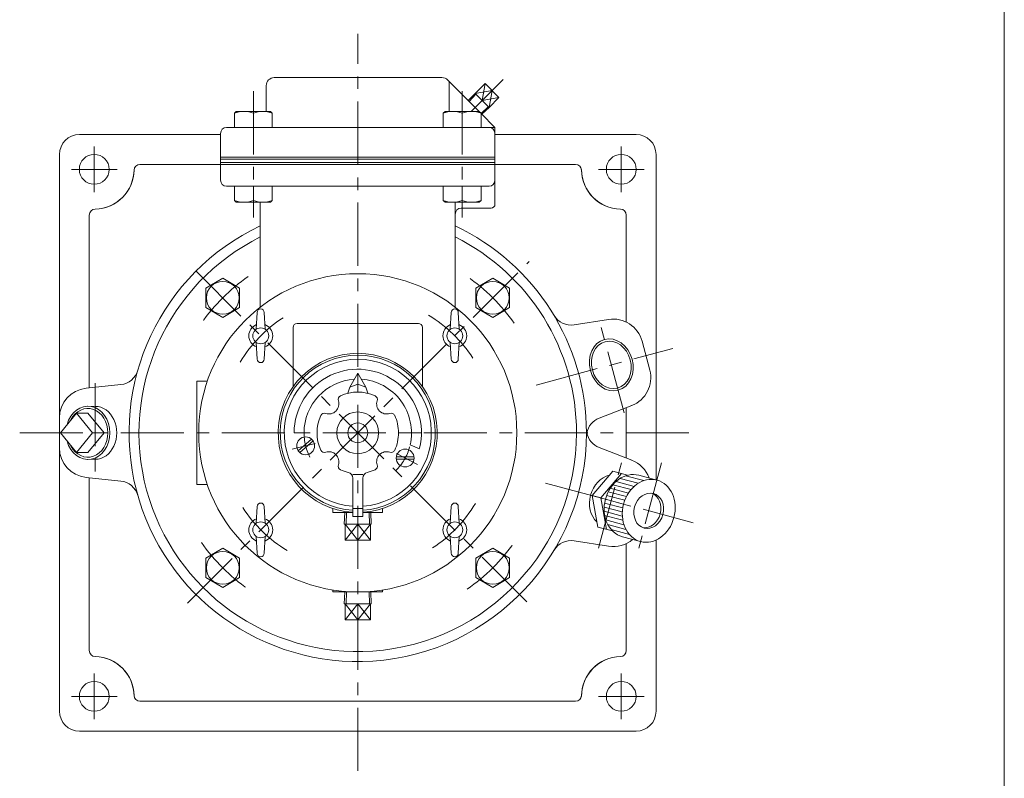
# Model space of a CAD drawing. Units: millimetres. Extents: x -760 to 760, y -526 to 551.
# Drawn here: x 265 to 760, y -163 to 218 of the extents above; entities that cross this region are included whole.
import ezdxf

# ---------------------------------------------------------------- set-up
doc = ezdxf.new("R2010")
doc.units = ezdxf.units.MM
doc.linetypes.add('CENTER', pattern=[50.8, 31.75, -6.35, 6.35, -6.35])
for name, color, linetype in [('Layer0003', 7, 'Continuous'), ('Layer0004', 7, 'Continuous'), ('Layer0005', 7, 'Continuous'), ('Layer0006', 7, 'Continuous'), ('Layer0008', 7, 'Continuous'), ('Layer0009', 7, 'Continuous'), ('ZUWAKU', 7, 'Continuous')]:
    doc.layers.add(name, color=color, linetype=linetype)

# ---------------------------------------------------------------- blocks, each defined once
blk = doc.blocks.new('DC_GROUP_LXO-5A_11')
at = {"layer": 'Layer0004', "color": 7, "linetype": 'Continuous', "lineweight": 18}
for p, q in [((366.99, 88.19), (358.49, 83.28)), ((375.49, 83.28), (366.99, 88.19)), ((358.49, 83.28), (358.49, 73.47)), ((375.49, 73.47), (375.49, 83.28)), ((358.49, 73.47), (366.99, 68.56)), ((366.99, 68.56), (375.49, 73.47))]:
    blk.add_line(p, q, dxfattribs=at)
blk.add_circle((366.99, 78.37), 8.25, dxfattribs=at)
blk = doc.blocks.new('DC_GROUP_LXO-5A_12')
at = {"layer": 'Layer0004', "color": 7, "linetype": 'Continuous', "lineweight": 18}
for p, q in [((502.76, 88.19), (494.26, 83.28)), ((511.26, 83.28), (502.76, 88.19)), ((494.26, 83.28), (494.26, 73.47)), ((511.26, 73.47), (511.26, 83.28)), ((494.26, 73.47), (502.76, 68.56)), ((502.76, 68.56), (511.26, 73.47))]:
    blk.add_line(p, q, dxfattribs=at)
blk.add_circle((502.76, 78.37), 8.25, dxfattribs=at)
blk = doc.blocks.new('DC_GROUP_LXO-5A_13')
at = {"layer": 'Layer0004', "color": 7, "linetype": 'Continuous', "lineweight": 18}
for p, q in [((502.76, -47.57), (494.26, -52.48)), ((511.26, -52.48), (502.76, -47.57)), ((494.26, -52.48), (494.26, -62.3)), ((511.26, -62.3), (511.26, -52.48)), ((494.26, -62.3), (502.76, -67.2)), ((502.76, -67.2), (511.26, -62.3))]:
    blk.add_line(p, q, dxfattribs=at)
blk.add_circle((502.76, -57.39), 8.25, dxfattribs=at)
blk = doc.blocks.new('DC_GROUP_LXO-5A_14')
at = {"layer": 'Layer0004', "color": 7, "linetype": 'Continuous', "lineweight": 18}
for p, q in [((366.99, -47.57), (358.49, -52.48)), ((375.49, -52.48), (366.99, -47.57)), ((358.49, -52.48), (358.49, -62.3)), ((375.49, -62.3), (375.49, -52.48)), ((358.49, -62.3), (366.99, -67.2)), ((366.99, -67.2), (375.49, -62.3))]:
    blk.add_line(p, q, dxfattribs=at)
blk.add_circle((366.99, -57.39), 8.25, dxfattribs=at)
blk = doc.blocks.new('DC_GROUP_LXO-5A_15')
at = {"layer": 'Layer0004', "color": 7, "linetype": 'Continuous', "lineweight": 18}
for p, q in [((372.88, 171.22), (373.75, 172.09)), ((372.88, 171.22), (372.88, 164.09)), ((373.75, 172.09), (391, 172.09)), ((382.38, 171.22), (382.38, 164.09)), ((391.88, 171.22), (391, 172.09)), ((391.88, 171.22), (391.88, 164.09))]:
    blk.add_line(p, q, dxfattribs=at)
for centre in [(377.63, 158.76), (387.13, 158.76)]:
    blk.add_arc(centre, 13.34, 69.1359, 110.8641, dxfattribs=at)
blk = doc.blocks.new('DC_GROUP_LXO-5A_16')
at = {"layer": 'Layer0004', "color": 7, "linetype": 'Continuous', "lineweight": 18}
for p, q in [((372.88, 127.37), (372.88, 134.49)), ((382.38, 127.37), (382.38, 134.49)), ((391.88, 127.37), (391.88, 134.49)), ((372.88, 127.37), (373.75, 126.49)), ((391, 126.49), (373.75, 126.49)), ((391.88, 127.37), (391, 126.49))]:
    blk.add_line(p, q, dxfattribs=at)
for centre in [(377.63, 139.83), (387.13, 139.83)]:
    blk.add_arc(centre, 13.34, 249.1359, 290.8641, dxfattribs=at)
blk = doc.blocks.new('DC_GROUP_LXO-5A_17')
at = {"layer": 'Layer0004', "color": 7, "linetype": 'Continuous', "lineweight": 18}
for p, q in [((477.88, 127.37), (477.88, 134.49)), ((487.38, 127.37), (487.38, 134.49)), ((496.88, 127.37), (496.88, 134.49)), ((477.88, 127.37), (478.75, 126.49)), ((496, 126.49), (478.75, 126.49)), ((496.88, 127.37), (496, 126.49))]:
    blk.add_line(p, q, dxfattribs=at)
for centre in [(482.63, 139.83), (492.13, 139.83)]:
    blk.add_arc(centre, 13.34, 249.1359, 290.8641, dxfattribs=at)
blk = doc.blocks.new('DC_GROUP_LXO-5A_25')
at = {"layer": 'Layer0004', "color": 7, "linetype": 'Continuous', "lineweight": 18}
for p, q in [((434.88, 40.49), (430.88, 33.49)), ((434.88, 40.49), (434.88, 34.99)), ((434.88, 40.49), (438.88, 33.49)), ((430.88, 33.49), (434.88, 34.99)), ((434.88, 34.99), (438.88, 33.49)), ((430.88, 33.49), (429.88, 30.37)), ((438.88, 33.49), (439.88, 30.37)), ((432.38, -10.51), (437.38, -10.51)), ((432.38, -31.51), (432.38, -12.35)), ((437.38, -31.51), (437.38, -12.35)), ((432.38, -27.51), (437.38, -27.51)), ((432.38, -31.51), (437.38, -31.51))]:
    blk.add_line(p, q, dxfattribs=at)
at = {"layer": 'Layer0004', "color": 150, "linetype": 'Continuous', "lineweight": 13}
for p, q in [((402.88, 10.49), (407.88, 10.49)), ((461.88, 10.49), (466.88, 10.49)), ((404.96, 1.42), (411.59, 7.39)), ((405.77, 0.53), (412.39, 6.5)), ((461.19, 4.42), (465.86, 2.5)), ((463.18, -1.58), (454.26, -1.58)), ((463.18, -2.78), (454.26, -2.78))]:
    blk.add_line(p, q, dxfattribs=at)
at = {"layer": 'Layer0004', "color": 7, "linetype": 'Continuous', "lineweight": 18}
for centre, radius in [((434.88, 10.49), 10.5), ((434.88, 10.49), 5), ((408.68, 3.96), 4.5), ((458.72, -2.18), 4.5)]:
    blk.add_circle(centre, radius, dxfattribs=at)
for centre, radius, start, end in [((434.88, 10.49), 40, 273.5833, 266.4167), ((434.88, 10.49), 20.5, 64.8352, 115.1648), ((420.38, 24.99), 5, 251.2641, 18.7359), ((427.01, 27.24), 2, 115.1648, 198.7359), ((442.74, 27.24), 2, 341.2641, 64.8352), ((449.37, 24.99), 5, 161.2641, 288.7359), ((418.13, 18.36), 2, 71.2641, 154.8352), ((451.62, 18.36), 2, 25.1648, 108.7359), ((434.88, 10.49), 20.5, 154.8352, 205.1648), ((434.88, 10.49), 20.5, 0, 25.1648), ((434.88, 10.49), 20.5, 334.8352, 0), ((418.13, 2.63), 2, 205.1648, 288.7359), ((420.38, -4), 5, 341.2641, 108.7359), ((449.37, -4), 5, 71.2641, 198.7359), ((451.62, 2.63), 2, 251.2641, 334.8352), ((427.01, -6.25), 2, 161.2641, 244.8352), ((434.88, 10.49), 20.5, 244.8352, 256.4648), ((429.38, -12.35), 3, 0, 76.4648), ((440.38, -12.35), 3, 103.5352, 180), ((434.88, 10.49), 20.5, 283.5352, 295.1648), ((442.74, -6.25), 2, 295.1648, 18.7359)]:
    blk.add_arc(centre, radius, start, end, dxfattribs=at)
at = {"layer": 'Layer0004', "color": 150, "linetype": 'Continuous', "lineweight": 13}
for radius, start, end in [(39, 273.6753, 266.3247), (37, 273.8743, 266.1257), (32, 346, 180), (27, 93.709, 180), (27, 347.0054, 86.291)]:
    blk.add_arc((434.88, 10.49), radius, start, end, dxfattribs=at)
at = {"layer": 'Layer0008', "color": 56, "linetype": 'CENTER', "lineweight": 13}
for p, q in [((401.89, 2.27), (413.53, 5.17)), ((464.9, -5.47), (454.3, 0.16))]:
    blk.add_line(p, q, dxfattribs=at)
for start, end in [(177, 207), (315, 345)]:
    blk.add_arc((434.88, 10.49), 27, start, end, dxfattribs=at)
blk = doc.blocks.new('DC_GROUP_LXO-5A_19')
at = {"layer": 'Layer0006', "color": 5, "linetype": 'Continuous', "lineweight": 13}
for p, q in [((293.17, 20.08), (292.66, 19.57)), ((291.73, 18.43), (291.31, 17.81)), ((292.18, 19.02), (291.73, 18.43)), ((292.66, 19.57), (292.18, 19.02))]:
    blk.add_line(p, q, dxfattribs=at)
blk = doc.blocks.new('DC_GROUP_LXO-5A_20')
at = {"layer": 'Layer0006', "color": 5, "linetype": 'Continuous', "lineweight": 13}
for p, q in [((291.31, 3.18), (291.73, 2.55)), ((291.73, 2.55), (292.18, 1.97)), ((292.18, 1.97), (292.66, 1.42)), ((292.66, 1.42), (293.17, 0.91))]:
    blk.add_line(p, q, dxfattribs=at)
blk = doc.blocks.new('DC_GROUP_LXO-5A_18')
at = {"color": 7, "linetype": 'Continuous', "lineweight": 13}
for centre, major_axis, ratio, start_param, end_param in [((299.17, 10.49), (0, 13.42), 0.819152, 1.883564, 7.541213), ((302.88, 10.49), (0, -13.31), 0.813845, 0, 3.141593)]:
    blk.add_ellipse(centre, major_axis=major_axis, ratio=ratio, start_param=start_param, end_param=end_param, dxfattribs=at)
at = {"color": 150, "linetype": 'Continuous', "lineweight": 13}
blk.add_ellipse((299.17, 10.49), major_axis=(0, 12.26), ratio=0.819152, start_param=2.131036, end_param=7.293741, dxfattribs=at)
at = {"layer": 'Layer0005', "color": 7, "linetype": 'Continuous', "lineweight": 0}
for p, q in [((285.32, 10.49), (293.43, 20.39)), ((293.43, 20.39), (301.54, 10.49)), ((293.43, 20.39), (299.17, 20.39)), ((299.17, 23.92), (302.88, 23.8)), ((299.17, 20.39), (307.28, 10.49)), ((285.32, 10.49), (293.43, 0.59)), ((293.43, 0.59), (301.54, 10.49)), ((299.17, 0.59), (307.28, 10.49)), ((301.54, 10.49), (307.28, 10.49)), ((293.43, 0.59), (299.17, 0.59)), ((302.88, -2.81), (299.17, -2.93))]:
    blk.add_line(p, q, dxfattribs=at)
at = {"layer": 'Layer0006', "linetype": 'Continuous'}
for name in ['DC_GROUP_LXO-5A_19', 'DC_GROUP_LXO-5A_20']:
    blk.add_blockref(name, (0, 0), dxfattribs=at)
blk = doc.blocks.new('DC_GROUP_LXO-5A_24')
at = {"color": 7, "linetype": 'Continuous', "lineweight": 13}
for centre, major_axis, start_param, end_param in [((572.06, -26.27), (4.14, 15.45), 0, 3.141592), ((562.38, -23.67), (-3.42, -12.77), 3.545315, 5.879463), ((579.81, -28.34), (2.33, 8.69), 3.238998, 6.18578), ((579.81, -28.34), (2.33, 8.69), 3.238998, 6.18578)]:
    blk.add_ellipse(centre, major_axis=major_axis, ratio=0.819152, start_param=start_param, end_param=end_param, dxfattribs=at)
for major_axis in [(4.14, 15.45), (2.33, 8.69)]:
    blk.add_ellipse((581.2, -28.71), major_axis=major_axis, ratio=0.819152, dxfattribs=at)
at = {"layer": 'Layer0003', "color": 7, "linetype": 'Continuous', "lineweight": 0}
for p, q in [((552.72, -21.08), (563.09, -8.85)), ((563.09, -8.85), (570.46, -10.83)), ((557.15, -22.27), (567.53, -10.04)), ((576.2, -10.81), (585.34, -13.26)), ((552.72, -21.08), (555.59, -36.86)), ((557.15, -22.27), (552.72, -21.08)), ((557.15, -22.27), (560.02, -38.05)), ((555.59, -36.86), (562.95, -38.84)), ((567.92, -41.72), (577.06, -44.17))]:
    blk.add_line(p, q, dxfattribs=at)
at = {"layer": 'Layer0004', "color": 56, "linetype": 'CENTER', "lineweight": 13}
blk.add_line((587.67, -4.57), (574.73, -52.86), dxfattribs=at)
at = {"layer": 'Layer0005', "color": 5, "linetype": 'Continuous', "lineweight": 0}
for p, q in [((561.35, -10.91), (561.21, -10.88)), ((555.1, -34.21), (554.97, -34.17))]:
    blk.add_line(p, q, dxfattribs=at)
at = {"layer": 'Layer0005', "color": 150, "linetype": 'Continuous', "lineweight": 13}
for p, q in [((573.91, -16.41), (564.76, -13.96)), ((575.93, -14.88), (566.79, -12.43)), ((578.69, -13.55), (569.55, -11.1)), ((569.98, -21.57), (560.84, -19.12)), ((571.02, -19.77), (561.88, -17.32)), ((572.31, -18.05), (563.17, -15.6)), ((568.54, -25.32), (559.4, -22.87)), ((569.16, -23.42), (560.02, -20.97)), ((567.91, -29.29), (558.77, -26.84)), ((567.91, -31.37), (558.77, -28.92)), ((568.12, -27.28), (558.98, -24.83)), ((568.17, -33.5), (559.02, -31.05)), ((568.73, -35.73), (559.59, -33.28)), ((569.72, -38.06), (560.58, -35.61)), ((571.45, -40.6), (562.31, -38.15))]:
    blk.add_line(p, q, dxfattribs=at)

msp = doc.modelspace()

# ---------------------------------------------------------------- linework, layer by layer
at = {"color": 150, "linetype": 'Continuous', "lineweight": 13}
msp.add_ellipse((562.38, 44.66), major_axis=(3.42, -12.77), ratio=0.819152, dxfattribs=at)
at = {"color": 7, "linetype": 'Continuous', "lineweight": 13}
msp.add_ellipse((562.38, 44.66), major_axis=(3.12, -11.65), ratio=0.819152, dxfattribs=at)
at = {"layer": 'Layer0004', "color": 7, "linetype": 'Continuous', "lineweight": 18}
for p, q in [((477.22, 189.09), (392.88, 189.09)), ((388.88, 185.09), (388.88, 172.09)), ((495.88, 172.09), (480.05, 187.92)), ((480.88, 187.09), (480.88, 172.09)), ((498.88, 186.1), (493.93, 181.15)), ((498.88, 186.1), (505.88, 179.1)), ((493.88, 181.2), (490.44, 177.53)), ((493.88, 181.2), (500.98, 174.1)), ((502.38, 182.6), (497.43, 177.65)), ((505.88, 179.1), (500.93, 174.15)), ((497.32, 170.65), (500.98, 174.1)), ((477.88, 171.22), (478.75, 172.09)), ((477.88, 171.22), (477.88, 164.09)), ((478.75, 172.09), (496, 172.09)), ((487.38, 171.22), (487.38, 164.09)), ((496.88, 171.22), (496, 172.09)), ((496.88, 171.22), (496.88, 164.09)), ((503.88, 164.09), (496.88, 171.09)), ((503.88, 164.09), (368.88, 164.09)), ((503.88, 164.09), (503.88, 125.49)), ((365.88, 160.49), (294.88, 160.49)), ((365.88, 161.09), (365.88, 137.49)), ((574.88, 160.49), (503.88, 160.49)), ((284.88, 150.49), (284.88, -129.51)), ((584.88, -13.14), (584.88, 150.49)), ((365.88, 145.49), (325.37, 145.49)), ((544.38, 145.49), (503.88, 145.49)), ((368.88, 134.49), (500.88, 134.49)), ((385.88, 126.49), (385.88, 73.73)), ((483.88, 126.49), (483.88, 73.73)), ((299.88, 120), (299.88, 33.08)), ((486.88, 123.49), (501.88, 123.49)), ((569.88, 66.18), (569.88, 120)), ((384.34, 71.03), (383.84, 62.59)), ((387.84, 71.03), (388.34, 62.59)), ((481.92, 71.03), (481.42, 62.59)), ((485.42, 71.03), (485.92, 62.59)), ((404.38, 65.49), (465.38, 65.49)), ((561, 67.5), (543.71, 64.78)), ((402.38, 63.49), (402.38, 33.81)), ((467.38, 63.49), (467.38, 33.81)), ((384.34, 47.53), (383.84, 55.98)), ((387.84, 47.53), (388.34, 55.98)), ((481.92, 47.53), (481.42, 55.98)), ((485.42, 47.53), (485.92, 55.98)), ((577.82, 56.56), (581.71, 42.07)), ((298.3, 32.91), (315.7, 34.76)), ((353.88, -15.51), (353.88, 36.49)), ((359.22, 36.49), (353.88, 36.49)), ((572.61, 24.18), (556.27, 17.9)), ((569.88, -2.15), (569.88, 23.13)), ((572.61, -3.2), (556.27, 3.09)), ((298.3, -11.93), (315.7, -13.77)), ((299.88, -12.1), (299.88, -99.01)), ((359.22, -15.51), (353.88, -15.51)), ((384.34, -26.55), (383.84, -34.99)), ((387.84, -26.55), (388.34, -34.99)), ((422.38, -27.5), (422.38, -29.51)), ((432.38, -29.51), (422.38, -29.51)), ((428.11, -35.5), (428.3, -29.51)), ((447.38, -29.51), (437.38, -29.51)), ((441.64, -35.5), (441.46, -29.51)), ((447.38, -27.5), (447.38, -29.51)), ((481.92, -26.55), (481.42, -34.99)), ((485.42, -26.55), (485.92, -34.99)), ((428.11, -35.5), (441.64, -35.5)), ((428.51, -43.5), (428.51, -35.5)), ((434.88, -35.5), (434.88, -43.5)), ((441.24, -43.5), (441.24, -35.5)), ((384.34, -50.05), (383.84, -41.61)), ((387.84, -50.05), (388.34, -41.61)), ((441.24, -43.5), (428.51, -43.5)), ((481.92, -50.05), (481.42, -41.61)), ((485.42, -50.05), (485.92, -41.61)), ((561, -46.52), (543.71, -43.79)), ((584.88, -129.51), (584.88, -43.41)), ((569.88, -99.01), (569.88, -45.2)), ((422.38, -68.52), (422.38, -69.51)), ((447.38, -68.52), (447.38, -69.51)), ((422.38, -69.51), (447.38, -69.51)), ((428.11, -75.5), (428.3, -69.51)), ((441.64, -75.5), (441.46, -69.51)), ((428.11, -75.5), (441.64, -75.5)), ((428.51, -83.5), (428.51, -75.5)), ((434.88, -75.5), (434.88, -83.5)), ((441.24, -83.5), (441.24, -75.5)), ((441.24, -83.5), (428.51, -83.5)), ((544.38, -124.51), (325.37, -124.51)), ((574.88, -139.51), (294.88, -139.51))]:
    msp.add_line(p, q, dxfattribs=at)
for centre, radius in [((302.38, 142.99), 7.5), ((567.38, 142.99), 7.5), ((434.88, 10.49), 80), ((386.09, 59.28), 4), ((483.67, 59.28), 4), ((386.09, -38.3), 4), ((483.67, -38.3), 4), ((302.38, -122.01), 7.5), ((567.38, -122.01), 7.5)]:
    msp.add_circle(centre, radius, dxfattribs=at)
for centre, radius, start, end in [((392.88, 185.09), 4, 90, 180), ((477.22, 185.09), 4, 45, 90), ((482.63, 158.76), 13.34, 69.1359, 110.8641), ((492.13, 158.76), 13.34, 69.1359, 110.8641), ((368.88, 161.09), 3, 90, 180), ((500.88, 161.09), 3, 0, 90), ((294.88, 150.49), 10, 90, 180), ((574.88, 150.49), 10, 0, 90), ((325.37, 142.49), 3, 90, 178.7543), ((544.38, 142.49), 3, 1.2457, 90), ((302.38, 142.99), 20, 271.2457, 0), ((302.38, 142.99), 20, 271.2457, 358.7543), ((567.38, 142.99), 20, 180, 268.7543), ((567.38, 142.99), 20, 181.2457, 268.7543), ((368.88, 137.49), 3, 180, 270), ((500.88, 137.49), 3, 270, 0), ((501.88, 125.49), 2, 270, 0), ((302.88, 120), 3, 91.2457, 180), ((486.88, 120.49), 3, 90, 180), ((566.88, 120), 3, 0, 88.7543), ((434.88, 10.49), 115, 115.2195, 273.7393), ((434.88, 10.49), 115, 0, 64.7805), ((434.88, 10.49), 110, 116.4524, 273.9096), ((434.88, 10.49), 110, 0, 63.5476), ((386.09, 71.03), 1.75, 0, 180), ((483.67, 71.03), 1.75, 0, 180), ((542.15, 74.65), 10, 210.8837, 278.9515), ((386.09, 59.28), 6, 110.6229, 249.3771), ((386.09, 59.28), 6, 290.6229, 69.3771), ((404.38, 63.49), 2, 90, 180), ((465.38, 63.49), 2, 0, 90), ((483.67, 59.28), 6, 110.6229, 249.3771), ((483.67, 59.28), 6, 290.6229, 69.3771), ((563.33, 52.68), 15, 15, 98.9515), ((386.09, 47.53), 1.75, 180, 0), ((483.67, 47.53), 1.75, 180, 0), ((314.65, 44.7), 10, 276.0485, 344.1163), ((567.22, 38.18), 15, 291.0485, 15), ((299.88, 18), 15, 96.0485, 180), ((559.86, 8.56), 10, 111.0485, 168.8848), ((434.88, 10.49), 110, 273.9096, 0), ((434.88, 10.49), 115, 273.7393, 0), ((559.86, 12.42), 10, 191.1152, 248.9515), ((299.88, 2.99), 15, 180, 263.9515), ((567.22, -17.2), 15, 19.493, 68.9515), ((314.65, -23.72), 10, 15.8837, 83.9515), ((386.09, -26.55), 1.75, 0, 180), ((483.67, -26.55), 1.75, 0, 180), ((386.09, -38.3), 6, 110.6229, 249.3771), ((386.09, -38.3), 6, 290.6229, 69.3771), ((483.67, -38.3), 6, 110.6229, 249.3771), ((483.67, -38.3), 6, 290.6229, 69.3771), ((542.15, -53.67), 10, 81.0485, 149.1163), ((563.33, -31.7), 15, 261.0485, 310.507), ((386.09, -50.05), 1.75, 180, 0), ((483.67, -50.05), 1.75, 180, 0), ((302.88, -99.01), 3, 180, 268.7543), ((566.88, -99.01), 3, 271.2457, 0), ((302.38, -122.01), 20, 0, 88.7543), ((302.38, -122.01), 20, 1.2457, 88.7543), ((567.38, -122.01), 20, 91.2457, 180), ((567.38, -122.01), 20, 91.2457, 178.7543), ((325.37, -121.51), 3, 181.2457, 270), ((544.38, -121.51), 3, 270, 358.7543), ((294.88, -129.51), 10, 180, 270), ((574.88, -129.51), 10, 270, 0)]:
    msp.add_arc(centre, radius, start, end, dxfattribs=at)
at = {"layer": 'Layer0005', "color": 150, "linetype": 'Continuous', "lineweight": 13}
for p, q in [((498.88, 186.1), (497.43, 177.65)), ((494.29, 180.79), (490.85, 177.12)), ((502.38, 182.6), (493.93, 181.15)), ((497.43, 177.65), (505.88, 179.1)), ((502.38, 182.6), (500.93, 174.15)), ((496.91, 171.06), (500.57, 174.51)), ((503.88, 149.09), (365.88, 149.09)), ((503.88, 148.09), (365.88, 148.09)), ((503.88, 146.49), (365.88, 146.49)), ((503.88, 145.49), (365.88, 145.49)), ((428.97, -35.5), (429.15, -29.51)), ((440.79, -35.5), (440.6, -29.51)), ((428.51, -35.5), (434.88, -43.5)), ((434.88, -35.5), (428.51, -43.5)), ((434.88, -43.5), (441.24, -35.5)), ((441.24, -43.5), (434.88, -35.5)), ((428.97, -75.5), (429.15, -69.51)), ((440.79, -75.5), (440.6, -69.51)), ((428.51, -75.5), (434.88, -83.5)), ((434.88, -75.5), (428.51, -83.5)), ((434.88, -83.5), (441.24, -75.5)), ((441.24, -83.5), (434.88, -75.5))]:
    msp.add_line(p, q, dxfattribs=at)
at = {"layer": 'Layer0008', "color": 56, "linetype": 'CENTER', "lineweight": 13}
for p, q in [((434.88, -159.51), (434.88, 211.09)), ((508.02, 188.23), (492, 172.22)), ((382.38, 182.27), (382.38, 118.84)), ((487.38, 182.27), (487.38, 118.84)), ((302.38, 131.49), (302.38, 154.49)), ((567.38, 131.49), (567.38, 154.49)), ((290.88, 142.99), (313.88, 142.99)), ((578.88, 142.99), (555.88, 142.99)), ((349.21, -75.17), (521.04, 96.65)), ((519.84, -74.47), (349.42, 95.95)), ((568.85, 20.51), (555.91, 68.8)), ((524.64, 34.54), (593.32, 52.95)), ((302.88, 35.49), (302.88, -14.51)), ((264.88, 10.49), (604.88, 10.49)), ((529.26, -14.8), (603.55, -34.7)), ((302.38, -110.51), (302.38, -133.51)), ((567.38, -110.51), (567.38, -133.51)), ((290.88, -122.01), (313.88, -122.01)), ((578.88, -122.01), (555.88, -122.01))]:
    msp.add_line(p, q, dxfattribs=at)
for radius, start, end in [(96, 125, 145), (96, 35, 55), (69, 33, 59), (69, 123, 149), (69, 213, 239), (69, 303, 329), (96, 215, 235), (96, 305, 325)]:
    msp.add_arc((434.88, 10.49), radius, start, end, dxfattribs=at)
at = {"layer": 'Layer0009', "color": 56, "linetype": 'CENTER', "lineweight": 13}
msp.add_line((556, -47.47), (568.76, 0.13), dxfattribs=at)
at = {"layer": 'ZUWAKU', "color": 7, "linetype": 'Continuous', "lineweight": 13}
msp.add_line((759.99, -525.99), (759.99, 514.01), dxfattribs=at)

# ---------------------------------------------------------------- block references
at = {"layer": 'Layer0003', "linetype": 'Continuous'}
msp.add_blockref('DC_GROUP_LXO-5A_24', (0, 0), dxfattribs=at)
at = {"layer": 'Layer0004', "linetype": 'Continuous'}
for name in ['DC_GROUP_LXO-5A_15', 'DC_GROUP_LXO-5A_16', 'DC_GROUP_LXO-5A_17', 'DC_GROUP_LXO-5A_11', 'DC_GROUP_LXO-5A_12', 'DC_GROUP_LXO-5A_25', 'DC_GROUP_LXO-5A_14', 'DC_GROUP_LXO-5A_13']:
    msp.add_blockref(name, (0, 0), dxfattribs=at)
at = {"layer": 'Layer0005', "linetype": 'Continuous'}
msp.add_blockref('DC_GROUP_LXO-5A_18', (0, 0), dxfattribs=at)

doc.saveas('drawing.dxf')
